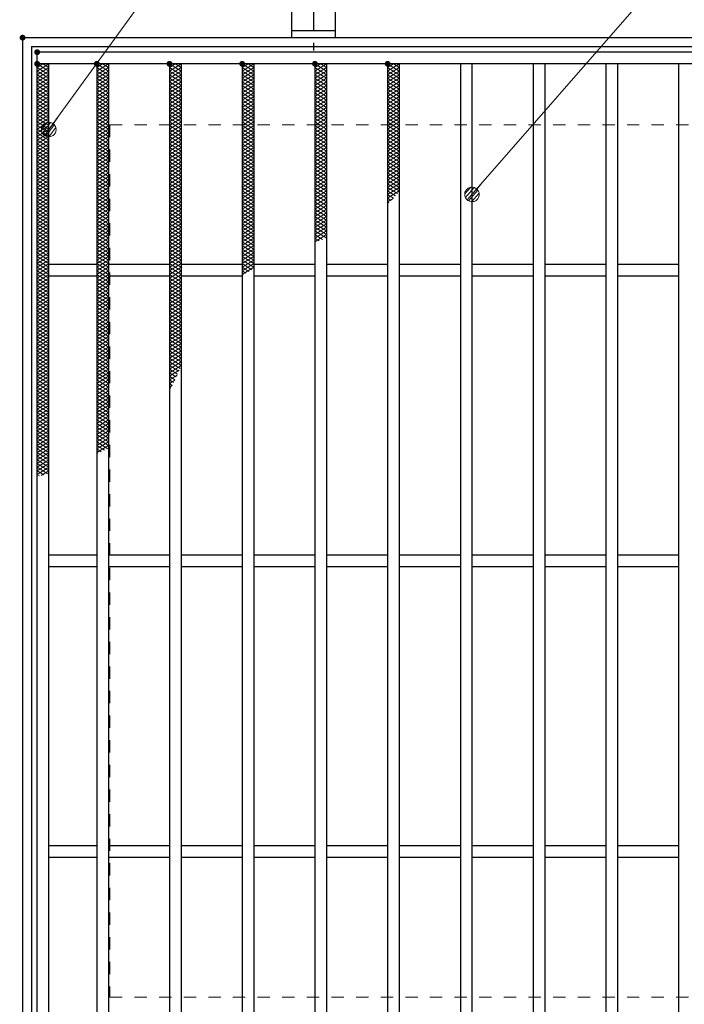
# Model space of a CAD drawing. Units: millimetres. Extents: x -1050 to 1050, y -743 to 742.
# Drawn here: x -796 to -568, y 225 to 564 of the extents above; entities that cross this region are included whole.
import ezdxf

# ---------------------------------------------------------------- set-up
doc = ezdxf.new("R2010")
doc.units = ezdxf.units.MM
doc.header["$LTSCALE"] = 5
doc.linetypes.add('JWW_CENTER1', pattern=[6.773333, 4.233333, -0.846667, 0.846667, -0.846667])
doc.linetypes.add('JWW_DASHED1', pattern=[1.693333, 0.846667, -0.846667])
for name, color, linetype in [('アンカー', 7, 'Continuous'), ('ハッチング', 7, 'Continuous'), ('寸法注釈', 7, 'Continuous'), ('枠', 7, 'Continuous'), ('溝開口', 7, 'Continuous'), ('蓋', 7, 'Continuous')]:
    doc.layers.add(name, color=color, linetype=linetype)

# ---------------------------------------------------------------- blocks, each defined once
blk = doc.blocks.new('A$C5D7C781A_0-4_')
at = {"layer": 'アンカー', "color": 6, "linetype": 'JWW_CENTER1', "lineweight": 25}
blk.add_line((7.5, 28.02), (7.5, 0), dxfattribs=at)
at = {"layer": 'アンカー', "color": 7, "linetype": 'Continuous', "lineweight": 25}
for p, q in [((0, 23.76), (0, 4.45)), ((0, 23.76), (15, 23.76)), ((15, 23.76), (15, 4.45)), ((15, 6.75), (0, 6.75)), ((0, 4.45), (15, 4.45))]:
    blk.add_line(p, q, dxfattribs=at)
blk = doc.blocks.new('_Dot_0-1_')
at = {"layer": '寸法注釈', "color": 2, "linetype": 'Continuous', "lineweight": 5}
for p, q in [((-0.5, 0), (-1, 0)), ((-0.496, 0.063), (-0.5, 0)), ((-0.5, 0), (-0.496, -0.063)), ((0, 0), (-0.5, 0)), ((-0.5, 0), (0, 0)), ((-0.484, 0.124), (-0.496, 0.063)), ((-0.465, 0.184), (-0.484, 0.124)), ((-0.438, 0.241), (-0.465, 0.184)), ((-0.405, 0.294), (-0.438, 0.241)), ((-0.364, 0.342), (-0.405, 0.294)), ((-0.319, 0.385), (-0.364, 0.342)), ((-0.268, 0.422), (-0.319, 0.385)), ((-0.213, 0.452), (-0.268, 0.422)), ((-0.155, 0.476), (-0.213, 0.452)), ((-0.094, 0.491), (-0.155, 0.476)), ((-0.031, 0.499), (-0.094, 0.491)), ((0.031, 0.499), (-0.031, 0.499)), ((0.5, 0), (0, 0)), ((0, 0), (0, 0)), ((0, 0), (0, 0)), ((0, 0), (0, 0)), ((0, 0), (0, 0)), ((0, 0), (0, 0)), ((0, 0), (0, 0)), ((0, 0), (0, 0)), ((0, 0), (0, 0)), ((0, 0), (0, 0)), ((0, 0), (0, 0)), ((0, 0), (0, 0)), ((0, 0), (0, 0)), ((0, 0), (0, 0)), ((0, 0), (0, 0)), ((0, 0), (0, 0)), ((0, 0), (0, 0)), ((0, 0), (0, 0)), ((0, 0), (0, 0)), ((0, 0), (0, 0)), ((0, 0), (0, 0)), ((0, 0), (0, 0)), ((0, 0), (0, 0)), ((0, 0), (0, 0)), ((0, 0), (0, 0)), ((0, 0), (0, 0)), ((0, 0), (0, 0)), ((0, 0), (0, 0)), ((0, 0), (0, 0)), ((0, 0), (0, 0)), ((0, 0), (0, 0)), ((0, 0), (0, 0)), ((0, 0), (0, 0)), ((0, 0), (0, 0)), ((0, 0), (0, 0)), ((0, 0), (0, 0)), ((0, 0), (0, 0)), ((0, 0), (0, 0)), ((0, 0), (0, 0)), ((0, 0), (0, 0)), ((0, 0), (0, 0)), ((0, 0), (0, 0)), ((0, 0), (0, 0)), ((0, 0), (0, 0)), ((0, 0), (0, 0)), ((0, 0), (0, 0)), ((0, 0), (0, 0)), ((0, 0), (0, 0)), ((0, 0), (0, 0)), ((0, 0), (0, 0)), ((0, 0), (0, 0)), ((0, 0), (0.5, 0)), ((0.094, 0.491), (0.031, 0.499)), ((0.155, 0.476), (0.094, 0.491)), ((0.213, 0.452), (0.155, 0.476)), ((0.268, 0.422), (0.213, 0.452)), ((0.319, 0.385), (0.268, 0.422)), ((0.364, 0.342), (0.319, 0.385)), ((0.405, 0.294), (0.364, 0.342)), ((0.438, 0.241), (0.405, 0.294)), ((0.465, 0.184), (0.438, 0.241)), ((0.484, 0.124), (0.465, 0.184)), ((0.496, 0.063), (0.484, 0.124)), ((0.5, 0), (0.496, 0.063)), ((-0.496, -0.063), (-0.484, -0.124)), ((-0.484, -0.124), (-0.465, -0.184)), ((-0.465, -0.184), (-0.438, -0.241)), ((-0.438, -0.241), (-0.405, -0.294)), ((-0.405, -0.294), (-0.364, -0.342)), ((-0.364, -0.342), (-0.319, -0.385)), ((-0.319, -0.385), (-0.268, -0.422)), ((-0.268, -0.422), (-0.213, -0.452)), ((-0.213, -0.452), (-0.155, -0.476)), ((-0.155, -0.476), (-0.094, -0.491)), ((-0.094, -0.491), (-0.031, -0.499)), ((-0.031, -0.499), (0.031, -0.499)), ((0.031, -0.499), (0.094, -0.491)), ((0.094, -0.491), (0.155, -0.476)), ((0.155, -0.476), (0.213, -0.452)), ((0.213, -0.452), (0.268, -0.422)), ((0.268, -0.422), (0.319, -0.385)), ((0.319, -0.385), (0.364, -0.342)), ((0.364, -0.342), (0.405, -0.294)), ((0.405, -0.294), (0.438, -0.241)), ((0.438, -0.241), (0.465, -0.184)), ((0.465, -0.184), (0.484, -0.124)), ((0.484, -0.124), (0.496, -0.063)), ((0.496, -0.063), (0.5, 0))]:
    blk.add_line(p, q, dxfattribs=at)
at = {"layer": '寸法注釈', "color": 2, "linetype": 'Continuous', "lineweight": 20}
for p, q in [((0.489, 0.1), (-0.489, 0.1)), ((0.399, 0.3), (-0.399, 0.3)), ((0.458, -0.199), (-0.458, -0.199)), ((0.3, -0.399), (-0.3, -0.399))]:
    blk.add_line(p, q, dxfattribs=at)

msp = doc.modelspace()

# ---------------------------------------------------------------- linework, layer by layer
at = {"layer": 'DEFPOINTS', "color": 4, "linetype": 'Continuous', "lineweight": 5, "const_width": 1}
msp.add_lwpolyline([(-794.95, 557.47, 0.414214), (-795.45, 557.97, 0.414214), (-795.95, 557.47, 0.414214), (-795.45, 556.97, 0.414214)], format="xyb", close=True, dxfattribs=at)
at = {"layer": 'ハッチング', "color": 4, "linetype": 'Continuous', "lineweight": 15}
for p, q in [((-790.45, 545.98), (-786.45, 548.47)), ((-790.45, 548.47), (-786.45, 545.98)), ((-790.45, 547.23), (-788.45, 548.47)), ((-790.45, 544.73), (-786.45, 547.23)), ((-790.45, 547.23), (-786.45, 544.73)), ((-790.45, 543.48), (-786.45, 545.98)), ((-790.45, 545.98), (-786.45, 543.48)), ((-788.45, 548.47), (-786.45, 547.23)), ((-769.95, 547.23), (-767.95, 548.47)), ((-769.95, 548.47), (-765.95, 545.98)), ((-769.95, 545.98), (-765.95, 548.47)), ((-769.95, 547.23), (-765.95, 544.73)), ((-769.95, 544.73), (-765.95, 547.23)), ((-769.95, 545.98), (-765.95, 543.48)), ((-769.95, 543.48), (-765.95, 545.98)), ((-767.95, 548.47), (-765.95, 547.23)), ((-744.95, 547.23), (-742.95, 548.47)), ((-744.95, 548.47), (-740.95, 545.98)), ((-744.95, 545.98), (-740.95, 548.47)), ((-744.95, 547.23), (-740.95, 544.73)), ((-744.95, 544.73), (-740.95, 547.23)), ((-744.95, 545.98), (-740.95, 543.48)), ((-744.95, 543.48), (-740.95, 545.98)), ((-742.95, 548.47), (-740.95, 547.23)), ((-719.95, 547.23), (-717.95, 548.47)), ((-719.95, 548.47), (-715.95, 545.98)), ((-719.95, 545.98), (-715.95, 548.47)), ((-719.95, 547.23), (-715.95, 544.73)), ((-719.95, 544.73), (-715.95, 547.23)), ((-719.95, 545.98), (-715.95, 543.48)), ((-719.95, 543.48), (-715.95, 545.98)), ((-717.95, 548.47), (-715.95, 547.23)), ((-694.95, 547.23), (-692.95, 548.47)), ((-694.95, 548.47), (-690.95, 545.98)), ((-694.95, 545.98), (-690.95, 548.47)), ((-694.95, 547.23), (-690.95, 544.73)), ((-694.95, 544.73), (-690.95, 547.23)), ((-694.95, 545.98), (-690.95, 543.48)), ((-694.95, 543.48), (-690.95, 545.98)), ((-692.95, 548.47), (-690.95, 547.23)), ((-669.95, 547.23), (-667.95, 548.47)), ((-669.95, 548.47), (-665.95, 545.98)), ((-669.95, 545.98), (-665.95, 548.47)), ((-669.95, 547.23), (-665.95, 544.73)), ((-669.95, 544.73), (-665.95, 547.23)), ((-669.95, 545.98), (-665.95, 543.48)), ((-669.95, 543.48), (-665.95, 545.98)), ((-667.95, 548.47), (-665.95, 547.23)), ((-790.45, 542.23), (-786.45, 544.73)), ((-790.45, 544.73), (-786.45, 542.23)), ((-790.45, 540.98), (-786.45, 543.48)), ((-790.45, 543.48), (-786.45, 540.98)), ((-790.45, 539.73), (-786.45, 542.23)), ((-790.45, 542.23), (-786.45, 539.73)), ((-769.95, 544.73), (-765.95, 542.23)), ((-769.95, 542.23), (-765.95, 544.73)), ((-769.95, 543.48), (-765.95, 540.98)), ((-769.95, 540.98), (-765.95, 543.48)), ((-769.95, 542.23), (-765.95, 539.73)), ((-769.95, 539.73), (-765.95, 542.23)), ((-744.95, 544.73), (-740.95, 542.23)), ((-744.95, 542.23), (-740.95, 544.73)), ((-744.95, 543.48), (-740.95, 540.98)), ((-744.95, 540.98), (-740.95, 543.48)), ((-744.95, 542.23), (-740.95, 539.73)), ((-744.95, 539.73), (-740.95, 542.23)), ((-719.95, 544.73), (-715.95, 542.23)), ((-719.95, 542.23), (-715.95, 544.73)), ((-719.95, 543.48), (-715.95, 540.98)), ((-719.95, 540.98), (-715.95, 543.48)), ((-719.95, 542.23), (-715.95, 539.73)), ((-719.95, 539.73), (-715.95, 542.23)), ((-694.95, 544.73), (-690.95, 542.23)), ((-694.95, 542.23), (-690.95, 544.73)), ((-694.95, 543.48), (-690.95, 540.98)), ((-694.95, 540.98), (-690.95, 543.48)), ((-694.95, 542.23), (-690.95, 539.73)), ((-694.95, 539.73), (-690.95, 542.23)), ((-669.95, 544.73), (-665.95, 542.23)), ((-669.95, 542.23), (-665.95, 544.73)), ((-669.95, 543.48), (-665.95, 540.98)), ((-669.95, 540.98), (-665.95, 543.48)), ((-669.95, 542.23), (-665.95, 539.73)), ((-669.95, 539.73), (-665.95, 542.23)), ((-790.45, 538.48), (-786.45, 540.98)), ((-790.45, 540.98), (-786.45, 538.48)), ((-790.45, 537.23), (-786.45, 539.73)), ((-790.45, 539.73), (-786.45, 537.23)), ((-769.95, 540.98), (-765.95, 538.48)), ((-769.95, 538.48), (-765.95, 540.98)), ((-769.95, 539.73), (-765.95, 537.23)), ((-769.95, 537.23), (-765.95, 539.73)), ((-744.95, 540.98), (-740.95, 538.48)), ((-744.95, 538.48), (-740.95, 540.98)), ((-744.95, 539.73), (-740.95, 537.23)), ((-744.95, 537.23), (-740.95, 539.73)), ((-719.95, 540.98), (-715.95, 538.48)), ((-719.95, 538.48), (-715.95, 540.98)), ((-719.95, 539.73), (-715.95, 537.23)), ((-719.95, 537.23), (-715.95, 539.73)), ((-694.95, 540.98), (-690.95, 538.48)), ((-694.95, 538.48), (-690.95, 540.98)), ((-694.95, 539.73), (-690.95, 537.23)), ((-694.95, 537.23), (-690.95, 539.73)), ((-669.95, 540.98), (-665.95, 538.48)), ((-669.95, 538.48), (-665.95, 540.98)), ((-669.95, 539.73), (-665.95, 537.23)), ((-669.95, 537.23), (-665.95, 539.73)), ((-790.45, 535.98), (-786.45, 538.48)), ((-790.45, 538.48), (-786.45, 535.98)), ((-790.45, 534.73), (-786.45, 537.23)), ((-790.45, 537.23), (-786.45, 534.73)), ((-790.45, 533.48), (-786.45, 535.98)), ((-790.45, 535.98), (-786.45, 533.48)), ((-769.95, 538.48), (-765.95, 535.98)), ((-769.95, 535.98), (-765.95, 538.48)), ((-769.95, 537.23), (-765.95, 534.73)), ((-769.95, 534.73), (-765.95, 537.23)), ((-769.95, 535.98), (-765.95, 533.48)), ((-769.95, 533.48), (-765.95, 535.98)), ((-744.95, 538.48), (-740.95, 535.98)), ((-744.95, 535.98), (-740.95, 538.48)), ((-744.95, 537.23), (-740.95, 534.73)), ((-744.95, 534.73), (-740.95, 537.23)), ((-744.95, 535.98), (-740.95, 533.48)), ((-744.95, 533.48), (-740.95, 535.98)), ((-719.95, 538.48), (-715.95, 535.98)), ((-719.95, 535.98), (-715.95, 538.48)), ((-719.95, 537.23), (-715.95, 534.73)), ((-719.95, 534.73), (-715.95, 537.23)), ((-719.95, 535.98), (-715.95, 533.48)), ((-719.95, 533.48), (-715.95, 535.98)), ((-694.95, 538.48), (-690.95, 535.98)), ((-694.95, 535.98), (-690.95, 538.48)), ((-694.95, 537.23), (-690.95, 534.73)), ((-694.95, 534.73), (-690.95, 537.23)), ((-694.95, 535.98), (-690.95, 533.48)), ((-694.95, 533.48), (-690.95, 535.98)), ((-669.95, 538.48), (-665.95, 535.98)), ((-669.95, 535.98), (-665.95, 538.48)), ((-669.95, 537.23), (-665.95, 534.73)), ((-669.95, 534.73), (-665.95, 537.23)), ((-669.95, 535.98), (-665.95, 533.48)), ((-669.95, 533.48), (-665.95, 535.98)), ((-790.45, 532.23), (-786.45, 534.73)), ((-790.45, 534.73), (-786.45, 532.23)), ((-790.45, 530.98), (-786.45, 533.48)), ((-790.45, 533.48), (-786.45, 530.98)), ((-790.45, 529.73), (-786.45, 532.23)), ((-790.45, 532.23), (-786.45, 529.73)), ((-769.95, 534.73), (-765.95, 532.23)), ((-769.95, 532.23), (-765.95, 534.73)), ((-769.95, 533.48), (-765.95, 530.98)), ((-769.95, 530.98), (-765.95, 533.48)), ((-769.95, 532.23), (-765.95, 529.73)), ((-769.95, 529.73), (-765.95, 532.23)), ((-744.95, 534.73), (-740.95, 532.23)), ((-744.95, 532.23), (-740.95, 534.73)), ((-744.95, 533.48), (-740.95, 530.98)), ((-744.95, 530.98), (-740.95, 533.48)), ((-744.95, 532.23), (-740.95, 529.73)), ((-744.95, 529.73), (-740.95, 532.23)), ((-719.95, 534.73), (-715.95, 532.23)), ((-719.95, 532.23), (-715.95, 534.73)), ((-719.95, 533.48), (-715.95, 530.98)), ((-719.95, 530.98), (-715.95, 533.48)), ((-719.95, 532.23), (-715.95, 529.73)), ((-719.95, 529.73), (-715.95, 532.23)), ((-694.95, 534.73), (-690.95, 532.23)), ((-694.95, 532.23), (-690.95, 534.73)), ((-694.95, 533.48), (-690.95, 530.98)), ((-694.95, 530.98), (-690.95, 533.48)), ((-694.95, 532.23), (-690.95, 529.73)), ((-694.95, 529.73), (-690.95, 532.23)), ((-669.95, 534.73), (-665.95, 532.23)), ((-669.95, 532.23), (-665.95, 534.73)), ((-669.95, 533.48), (-665.95, 530.98)), ((-669.95, 530.98), (-665.95, 533.48)), ((-669.95, 532.23), (-665.95, 529.73)), ((-669.95, 529.73), (-665.95, 532.23)), ((-790.45, 528.48), (-786.45, 530.98)), ((-790.45, 530.98), (-786.45, 528.48)), ((-790.45, 527.23), (-786.45, 529.73)), ((-790.45, 529.73), (-786.45, 527.23)), ((-790.45, 525.98), (-786.45, 528.48)), ((-790.45, 528.48), (-786.45, 525.98)), ((-769.95, 530.98), (-765.95, 528.48)), ((-769.95, 528.48), (-765.95, 530.98)), ((-769.95, 529.73), (-765.95, 527.23)), ((-769.95, 527.23), (-765.95, 529.73)), ((-769.95, 528.48), (-765.95, 525.98)), ((-769.95, 525.98), (-765.95, 528.48)), ((-744.95, 530.98), (-740.95, 528.48)), ((-744.95, 528.48), (-740.95, 530.98)), ((-744.95, 529.73), (-740.95, 527.23)), ((-744.95, 527.23), (-740.95, 529.73)), ((-744.95, 528.48), (-740.95, 525.98)), ((-744.95, 525.98), (-740.95, 528.48)), ((-719.95, 530.98), (-715.95, 528.48)), ((-719.95, 528.48), (-715.95, 530.98)), ((-719.95, 529.73), (-715.95, 527.23)), ((-719.95, 527.23), (-715.95, 529.73)), ((-719.95, 528.48), (-715.95, 525.98)), ((-719.95, 525.98), (-715.95, 528.48)), ((-694.95, 530.98), (-690.95, 528.48)), ((-694.95, 528.48), (-690.95, 530.98)), ((-694.95, 529.73), (-690.95, 527.23)), ((-694.95, 527.23), (-690.95, 529.73)), ((-694.95, 528.48), (-690.95, 525.98)), ((-694.95, 525.98), (-690.95, 528.48)), ((-669.95, 530.98), (-665.95, 528.48)), ((-669.95, 528.48), (-665.95, 530.98)), ((-669.95, 529.73), (-665.95, 527.23)), ((-669.95, 527.23), (-665.95, 529.73)), ((-669.95, 528.48), (-665.95, 525.98)), ((-669.95, 525.98), (-665.95, 528.48)), ((-790.45, 524.73), (-786.45, 527.23)), ((-790.45, 527.23), (-786.45, 524.73)), ((-790.45, 523.48), (-786.45, 525.98)), ((-790.45, 525.98), (-786.45, 523.48)), ((-769.95, 527.23), (-765.95, 524.73)), ((-769.95, 524.73), (-765.95, 527.23)), ((-769.95, 525.98), (-765.95, 523.48)), ((-769.95, 523.48), (-765.95, 525.98)), ((-744.95, 527.23), (-740.95, 524.73)), ((-744.95, 524.73), (-740.95, 527.23)), ((-744.95, 525.98), (-740.95, 523.48)), ((-744.95, 523.48), (-740.95, 525.98)), ((-719.95, 527.23), (-715.95, 524.73)), ((-719.95, 524.73), (-715.95, 527.23)), ((-719.95, 525.98), (-715.95, 523.48)), ((-719.95, 523.48), (-715.95, 525.98)), ((-694.95, 527.23), (-690.95, 524.73)), ((-694.95, 524.73), (-690.95, 527.23)), ((-694.95, 525.98), (-690.95, 523.48)), ((-694.95, 523.48), (-690.95, 525.98)), ((-669.95, 527.23), (-665.95, 524.73)), ((-669.95, 524.73), (-665.95, 527.23)), ((-669.95, 525.98), (-665.95, 523.48)), ((-669.95, 523.48), (-665.95, 525.98)), ((-790.45, 522.23), (-786.45, 524.73)), ((-790.45, 524.73), (-786.45, 522.23)), ((-790.45, 520.98), (-786.45, 523.48)), ((-790.45, 523.48), (-786.45, 520.98)), ((-790.45, 519.73), (-786.45, 522.23)), ((-790.45, 522.23), (-786.45, 519.73)), ((-769.95, 524.73), (-765.95, 522.23)), ((-769.95, 522.23), (-765.95, 524.73)), ((-769.95, 523.48), (-765.95, 520.98)), ((-769.95, 520.98), (-765.95, 523.48)), ((-769.95, 522.23), (-765.95, 519.73)), ((-769.95, 519.73), (-765.95, 522.23)), ((-744.95, 524.73), (-740.95, 522.23)), ((-744.95, 522.23), (-740.95, 524.73)), ((-744.95, 523.48), (-740.95, 520.98)), ((-744.95, 520.98), (-740.95, 523.48)), ((-744.95, 522.23), (-740.95, 519.73)), ((-744.95, 519.73), (-740.95, 522.23)), ((-719.95, 524.73), (-715.95, 522.23)), ((-719.95, 522.23), (-715.95, 524.73)), ((-719.95, 523.48), (-715.95, 520.98)), ((-719.95, 520.98), (-715.95, 523.48)), ((-719.95, 522.23), (-715.95, 519.73)), ((-719.95, 519.73), (-715.95, 522.23)), ((-694.95, 524.73), (-690.95, 522.23)), ((-694.95, 522.23), (-690.95, 524.73)), ((-694.95, 523.48), (-690.95, 520.98)), ((-694.95, 520.98), (-690.95, 523.48)), ((-694.95, 522.23), (-690.95, 519.73)), ((-694.95, 519.73), (-690.95, 522.23)), ((-669.95, 524.73), (-665.95, 522.23)), ((-669.95, 522.23), (-665.95, 524.73)), ((-669.95, 523.48), (-665.95, 520.98)), ((-669.95, 520.98), (-665.95, 523.48)), ((-669.95, 522.23), (-665.95, 519.73)), ((-669.95, 519.73), (-665.95, 522.23)), ((-790.45, 518.48), (-786.45, 520.98)), ((-790.45, 520.98), (-786.45, 518.48)), ((-790.45, 517.23), (-786.45, 519.73)), ((-790.45, 519.73), (-786.45, 517.23)), ((-790.45, 515.98), (-786.45, 518.48)), ((-790.45, 518.48), (-786.45, 515.98)), ((-769.95, 520.98), (-765.95, 518.48)), ((-769.95, 518.48), (-765.95, 520.98)), ((-769.95, 519.73), (-765.95, 517.23)), ((-769.95, 517.23), (-765.95, 519.73)), ((-769.95, 518.48), (-765.95, 515.98)), ((-769.95, 515.98), (-765.95, 518.48)), ((-744.95, 520.98), (-740.95, 518.48)), ((-744.95, 518.48), (-740.95, 520.98)), ((-744.95, 519.73), (-740.95, 517.23)), ((-744.95, 517.23), (-740.95, 519.73)), ((-744.95, 518.48), (-740.95, 515.98)), ((-744.95, 515.98), (-740.95, 518.48)), ((-719.95, 520.98), (-715.95, 518.48)), ((-719.95, 518.48), (-715.95, 520.98)), ((-719.95, 519.73), (-715.95, 517.23)), ((-719.95, 517.23), (-715.95, 519.73)), ((-719.95, 518.48), (-715.95, 515.98)), ((-719.95, 515.98), (-715.95, 518.48)), ((-694.95, 520.98), (-690.95, 518.48)), ((-694.95, 518.48), (-690.95, 520.98)), ((-694.95, 519.73), (-690.95, 517.23)), ((-694.95, 517.23), (-690.95, 519.73)), ((-694.95, 518.48), (-690.95, 515.98)), ((-694.95, 515.98), (-690.95, 518.48)), ((-669.95, 520.98), (-665.95, 518.48)), ((-669.95, 518.48), (-665.95, 520.98)), ((-669.95, 519.73), (-665.95, 517.23)), ((-669.95, 517.23), (-665.95, 519.73)), ((-669.95, 518.48), (-665.95, 515.98)), ((-669.95, 515.98), (-665.95, 518.48)), ((-790.45, 514.73), (-786.45, 517.23)), ((-790.45, 517.23), (-786.45, 514.73)), ((-790.45, 513.48), (-786.45, 515.98)), ((-790.45, 515.98), (-786.45, 513.48)), ((-769.95, 517.23), (-765.95, 514.73)), ((-769.95, 514.73), (-765.95, 517.23)), ((-769.95, 515.98), (-765.95, 513.48)), ((-769.95, 513.48), (-765.95, 515.98)), ((-744.95, 517.23), (-740.95, 514.73)), ((-744.95, 514.73), (-740.95, 517.23)), ((-744.95, 515.98), (-740.95, 513.48)), ((-744.95, 513.48), (-740.95, 515.98)), ((-719.95, 517.23), (-715.95, 514.73)), ((-719.95, 514.73), (-715.95, 517.23)), ((-719.95, 515.98), (-715.95, 513.48)), ((-719.95, 513.48), (-715.95, 515.98)), ((-694.95, 517.23), (-690.95, 514.73)), ((-694.95, 514.73), (-690.95, 517.23)), ((-694.95, 515.98), (-690.95, 513.48)), ((-694.95, 513.48), (-690.95, 515.98)), ((-669.95, 517.23), (-665.95, 514.73)), ((-669.95, 514.73), (-665.95, 517.23)), ((-669.95, 515.98), (-665.95, 513.48)), ((-669.95, 513.48), (-665.95, 515.98)), ((-790.45, 512.23), (-786.45, 514.73)), ((-790.45, 514.73), (-786.45, 512.23)), ((-790.45, 510.98), (-786.45, 513.48)), ((-790.45, 513.48), (-786.45, 510.98)), ((-790.45, 509.73), (-786.45, 512.23)), ((-790.45, 512.23), (-786.45, 509.73)), ((-769.95, 514.73), (-765.95, 512.23)), ((-769.95, 512.23), (-765.95, 514.73)), ((-769.95, 513.48), (-765.95, 510.98)), ((-769.95, 510.98), (-765.95, 513.48)), ((-769.95, 512.23), (-765.95, 509.73)), ((-769.95, 509.73), (-765.95, 512.23)), ((-744.95, 514.73), (-740.95, 512.23)), ((-744.95, 512.23), (-740.95, 514.73)), ((-744.95, 513.48), (-740.95, 510.98)), ((-744.95, 510.98), (-740.95, 513.48)), ((-744.95, 512.23), (-740.95, 509.73)), ((-744.95, 509.73), (-740.95, 512.23)), ((-719.95, 514.73), (-715.95, 512.23)), ((-719.95, 512.23), (-715.95, 514.73)), ((-719.95, 513.48), (-715.95, 510.98)), ((-719.95, 510.98), (-715.95, 513.48)), ((-719.95, 512.23), (-715.95, 509.73)), ((-719.95, 509.73), (-715.95, 512.23)), ((-694.95, 514.73), (-690.95, 512.23)), ((-694.95, 512.23), (-690.95, 514.73)), ((-694.95, 513.48), (-690.95, 510.98)), ((-694.95, 510.98), (-690.95, 513.48)), ((-694.95, 512.23), (-690.95, 509.73)), ((-694.95, 509.73), (-690.95, 512.23)), ((-669.95, 514.73), (-665.95, 512.23)), ((-669.95, 512.23), (-665.95, 514.73)), ((-669.95, 513.48), (-665.95, 510.98)), ((-669.95, 510.98), (-665.95, 513.48)), ((-669.95, 512.23), (-665.95, 509.73)), ((-669.95, 509.73), (-665.95, 512.23)), ((-790.45, 508.48), (-786.45, 510.98)), ((-790.45, 510.98), (-786.45, 508.48)), ((-790.45, 507.23), (-786.45, 509.73)), ((-790.45, 509.73), (-786.45, 507.23)), ((-790.45, 505.98), (-786.45, 508.48)), ((-790.45, 508.48), (-786.45, 505.98)), ((-769.95, 510.98), (-765.95, 508.48)), ((-769.95, 508.48), (-765.95, 510.98)), ((-769.95, 509.73), (-765.95, 507.23)), ((-769.95, 507.23), (-765.95, 509.73)), ((-769.95, 508.48), (-765.95, 505.98)), ((-769.95, 505.98), (-765.95, 508.48)), ((-744.95, 510.98), (-740.95, 508.48)), ((-744.95, 508.48), (-740.95, 510.98)), ((-744.95, 509.73), (-740.95, 507.23)), ((-744.95, 507.23), (-740.95, 509.73)), ((-744.95, 508.48), (-740.95, 505.98)), ((-744.95, 505.98), (-740.95, 508.48)), ((-719.95, 510.98), (-715.95, 508.48)), ((-719.95, 508.48), (-715.95, 510.98)), ((-719.95, 509.73), (-715.95, 507.23)), ((-719.95, 507.23), (-715.95, 509.73)), ((-719.95, 508.48), (-715.95, 505.98)), ((-719.95, 505.98), (-715.95, 508.48)), ((-694.95, 510.98), (-690.95, 508.48)), ((-694.95, 508.48), (-690.95, 510.98)), ((-694.95, 509.73), (-690.95, 507.23)), ((-694.95, 507.23), (-690.95, 509.73)), ((-694.95, 508.48), (-690.95, 505.98)), ((-694.95, 505.98), (-690.95, 508.48)), ((-669.95, 510.98), (-665.95, 508.48)), ((-669.95, 508.48), (-665.95, 510.98)), ((-669.95, 509.73), (-665.95, 507.23)), ((-669.95, 507.23), (-665.95, 509.73)), ((-669.95, 508.48), (-665.95, 505.98)), ((-669.95, 505.98), (-665.95, 508.48)), ((-790.45, 504.73), (-786.45, 507.23)), ((-790.45, 507.23), (-786.45, 504.73)), ((-790.45, 503.48), (-786.45, 505.98)), ((-790.45, 505.98), (-786.45, 503.48)), ((-790.45, 502.23), (-786.45, 504.73)), ((-790.45, 504.73), (-786.45, 502.23)), ((-769.95, 507.23), (-765.95, 504.73)), ((-769.95, 504.73), (-765.95, 507.23)), ((-769.95, 505.98), (-765.95, 503.48)), ((-769.95, 503.48), (-765.95, 505.98)), ((-769.95, 504.73), (-765.95, 502.23)), ((-769.95, 502.23), (-765.95, 504.73)), ((-744.95, 507.23), (-740.95, 504.73)), ((-744.95, 504.73), (-740.95, 507.23)), ((-744.95, 505.98), (-740.95, 503.48)), ((-744.95, 503.48), (-740.95, 505.98)), ((-744.95, 504.73), (-740.95, 502.23)), ((-744.95, 502.23), (-740.95, 504.73)), ((-719.95, 507.23), (-715.95, 504.73)), ((-719.95, 504.73), (-715.95, 507.23)), ((-719.95, 505.98), (-715.95, 503.48)), ((-719.95, 503.48), (-715.95, 505.98)), ((-719.95, 504.73), (-715.95, 502.23)), ((-719.95, 502.23), (-715.95, 504.73)), ((-694.95, 507.23), (-690.95, 504.73)), ((-694.95, 504.73), (-690.95, 507.23)), ((-694.95, 505.98), (-690.95, 503.48)), ((-694.95, 503.48), (-690.95, 505.98)), ((-694.95, 504.73), (-690.95, 502.23)), ((-694.95, 502.23), (-690.95, 504.73)), ((-669.95, 507.23), (-665.95, 504.73)), ((-669.95, 504.73), (-665.95, 507.23)), ((-669.95, 505.98), (-666.51, 503.82)), ((-669.95, 503.48), (-665.95, 505.98)), ((-669.95, 504.73), (-667.22, 503.02)), ((-669.95, 502.23), (-665.95, 504.73)), ((-790.45, 500.98), (-786.45, 503.48)), ((-790.45, 503.48), (-786.45, 500.98)), ((-790.45, 499.73), (-786.45, 502.23)), ((-790.45, 502.23), (-786.45, 499.73)), ((-769.95, 503.48), (-765.95, 500.98)), ((-769.95, 500.98), (-765.95, 503.48)), ((-769.95, 502.23), (-765.95, 499.73)), ((-769.95, 499.73), (-765.95, 502.23)), ((-744.95, 503.48), (-740.95, 500.98)), ((-744.95, 500.98), (-740.95, 503.48)), ((-744.95, 502.23), (-740.95, 499.73)), ((-744.95, 499.73), (-740.95, 502.23)), ((-719.95, 503.48), (-715.95, 500.98)), ((-719.95, 500.98), (-715.95, 503.48)), ((-719.95, 502.23), (-715.95, 499.73)), ((-719.95, 499.73), (-715.95, 502.23)), ((-694.95, 503.48), (-690.95, 500.98)), ((-694.95, 500.98), (-690.95, 503.48)), ((-694.95, 502.23), (-690.95, 499.73)), ((-694.95, 499.73), (-690.95, 502.23)), ((-669.95, 503.48), (-667.96, 502.23)), ((-669.95, 502.23), (-668.73, 501.46)), ((-669.95, 500.98), (-668.01, 502.19)), ((-790.45, 498.48), (-786.45, 500.98)), ((-790.45, 500.98), (-786.45, 498.48)), ((-790.45, 497.23), (-786.45, 499.73)), ((-790.45, 499.73), (-786.45, 497.23)), ((-790.45, 495.98), (-786.45, 498.48)), ((-790.45, 498.48), (-786.45, 495.98)), ((-769.95, 500.98), (-765.95, 498.48)), ((-769.95, 498.48), (-765.95, 500.98)), ((-769.95, 499.73), (-765.95, 497.23)), ((-769.95, 497.23), (-765.95, 499.73)), ((-769.95, 498.48), (-765.95, 495.98)), ((-769.95, 495.98), (-765.95, 498.48)), ((-744.95, 500.98), (-740.95, 498.48)), ((-744.95, 498.48), (-740.95, 500.98)), ((-744.95, 499.73), (-740.95, 497.23)), ((-744.95, 497.23), (-740.95, 499.73)), ((-744.95, 498.48), (-740.95, 495.98)), ((-744.95, 495.98), (-740.95, 498.48)), ((-719.95, 500.98), (-715.95, 498.48)), ((-719.95, 498.48), (-715.95, 500.98)), ((-719.95, 499.73), (-715.95, 497.23)), ((-719.95, 497.23), (-715.95, 499.73)), ((-719.95, 498.48), (-715.95, 495.98)), ((-719.95, 495.98), (-715.95, 498.48)), ((-694.95, 500.98), (-690.95, 498.48)), ((-694.95, 498.48), (-690.95, 500.98)), ((-694.95, 499.73), (-690.95, 497.23)), ((-694.95, 497.23), (-690.95, 499.73)), ((-694.95, 498.48), (-690.95, 495.98)), ((-694.95, 495.98), (-690.95, 498.48)), ((-669.95, 500.98), (-669.53, 500.71)), ((-790.45, 494.73), (-786.45, 497.23)), ((-790.45, 497.23), (-786.45, 494.73)), ((-790.45, 493.48), (-786.45, 495.98)), ((-790.45, 495.98), (-786.45, 493.48)), ((-790.45, 492.23), (-786.45, 494.73)), ((-790.45, 494.73), (-786.45, 492.23)), ((-769.95, 497.23), (-765.95, 494.73)), ((-769.95, 494.73), (-765.95, 497.23)), ((-769.95, 495.98), (-765.95, 493.48)), ((-769.95, 493.48), (-765.95, 495.98)), ((-769.95, 494.73), (-765.95, 492.23)), ((-769.95, 492.23), (-765.95, 494.73)), ((-744.95, 497.23), (-740.95, 494.73)), ((-744.95, 494.73), (-740.95, 497.23)), ((-744.95, 495.98), (-740.95, 493.48)), ((-744.95, 493.48), (-740.95, 495.98)), ((-744.95, 494.73), (-740.95, 492.23)), ((-744.95, 492.23), (-740.95, 494.73)), ((-719.95, 497.23), (-715.95, 494.73)), ((-719.95, 494.73), (-715.95, 497.23)), ((-719.95, 495.98), (-715.95, 493.48)), ((-719.95, 493.48), (-715.95, 495.98)), ((-719.95, 494.73), (-715.95, 492.23)), ((-719.95, 492.23), (-715.95, 494.73)), ((-694.95, 497.23), (-690.95, 494.73)), ((-694.95, 494.73), (-690.95, 497.23)), ((-694.95, 495.98), (-690.95, 493.48)), ((-694.95, 493.48), (-690.95, 495.98)), ((-694.95, 494.73), (-690.95, 492.23)), ((-694.95, 492.23), (-690.95, 494.73)), ((-790.45, 490.98), (-786.45, 493.48)), ((-790.45, 493.48), (-786.45, 490.98)), ((-790.45, 489.73), (-786.45, 492.23)), ((-790.45, 492.23), (-786.45, 489.73)), ((-769.95, 493.48), (-765.95, 490.98)), ((-769.95, 490.98), (-765.95, 493.48)), ((-769.95, 492.23), (-765.95, 489.73)), ((-769.95, 489.73), (-765.95, 492.23)), ((-744.95, 493.48), (-740.95, 490.98)), ((-744.95, 490.98), (-740.95, 493.48)), ((-744.95, 492.23), (-740.95, 489.73)), ((-744.95, 489.73), (-740.95, 492.23)), ((-719.95, 493.48), (-715.95, 490.98)), ((-719.95, 490.98), (-715.95, 493.48)), ((-719.95, 492.23), (-715.95, 489.73)), ((-719.95, 489.73), (-715.95, 492.23)), ((-694.95, 493.48), (-690.95, 490.98)), ((-694.95, 490.98), (-690.95, 493.48)), ((-694.95, 492.23), (-690.95, 489.73)), ((-694.95, 489.73), (-690.95, 492.23)), ((-790.45, 488.48), (-786.45, 490.98)), ((-790.45, 490.98), (-786.45, 488.48)), ((-790.45, 487.23), (-786.45, 489.73)), ((-790.45, 489.73), (-786.45, 487.23)), ((-790.45, 485.98), (-786.45, 488.48)), ((-790.45, 488.48), (-786.45, 485.98)), ((-769.95, 490.98), (-765.95, 488.48)), ((-769.95, 488.48), (-765.95, 490.98)), ((-769.95, 489.73), (-765.95, 487.23)), ((-769.95, 487.23), (-765.95, 489.73)), ((-769.95, 488.48), (-765.95, 485.98)), ((-769.95, 485.98), (-765.95, 488.48)), ((-744.95, 490.98), (-740.95, 488.48)), ((-744.95, 488.48), (-740.95, 490.98)), ((-744.95, 489.73), (-740.95, 487.23)), ((-744.95, 487.23), (-740.95, 489.73)), ((-744.95, 488.48), (-740.95, 485.98)), ((-744.95, 485.98), (-740.95, 488.48)), ((-719.95, 490.98), (-715.95, 488.48)), ((-719.95, 488.48), (-715.95, 490.98)), ((-719.95, 489.73), (-715.95, 487.23)), ((-719.95, 487.23), (-715.95, 489.73)), ((-719.95, 488.48), (-715.95, 485.98)), ((-719.95, 485.98), (-715.95, 488.48)), ((-694.95, 490.98), (-691.09, 488.56)), ((-694.95, 488.48), (-690.95, 490.98)), ((-694.95, 489.73), (-692.31, 488.08)), ((-694.95, 487.23), (-690.95, 489.73)), ((-694.95, 488.48), (-693.54, 487.6)), ((-790.45, 484.73), (-786.45, 487.23)), ((-790.45, 487.23), (-786.45, 484.73)), ((-790.45, 483.48), (-786.45, 485.98)), ((-790.45, 485.98), (-786.45, 483.48)), ((-790.45, 482.23), (-786.45, 484.73)), ((-790.45, 484.73), (-786.45, 482.23)), ((-769.95, 487.23), (-765.95, 484.73)), ((-769.95, 484.73), (-765.95, 487.23)), ((-769.95, 485.98), (-765.95, 483.48)), ((-769.95, 483.48), (-765.95, 485.98)), ((-769.95, 484.73), (-765.95, 482.23)), ((-769.95, 482.23), (-765.95, 484.73)), ((-744.95, 487.23), (-740.95, 484.73)), ((-744.95, 484.73), (-740.95, 487.23)), ((-744.95, 485.98), (-740.95, 483.48)), ((-744.95, 483.48), (-740.95, 485.98)), ((-744.95, 484.73), (-740.95, 482.23)), ((-744.95, 482.23), (-740.95, 484.73)), ((-719.95, 487.23), (-715.95, 484.73)), ((-719.95, 484.73), (-715.95, 487.23)), ((-719.95, 485.98), (-715.95, 483.48)), ((-719.95, 483.48), (-715.95, 485.98)), ((-719.95, 484.73), (-715.95, 482.23)), ((-719.95, 482.23), (-715.95, 484.73)), ((-694.95, 487.23), (-694.78, 487.12)), ((-790.45, 480.98), (-786.45, 483.48)), ((-790.45, 483.48), (-786.45, 480.98)), ((-790.45, 479.73), (-786.45, 482.23)), ((-790.45, 482.23), (-786.45, 479.73)), ((-790.45, 478.48), (-786.45, 480.98)), ((-790.45, 480.98), (-786.45, 478.48)), ((-769.95, 483.48), (-765.95, 480.98)), ((-769.95, 480.98), (-765.95, 483.48)), ((-769.95, 482.23), (-765.95, 479.73)), ((-769.95, 479.73), (-765.95, 482.23)), ((-769.95, 480.98), (-765.95, 478.48)), ((-769.95, 478.48), (-765.95, 480.98)), ((-744.95, 483.48), (-740.95, 480.98)), ((-744.95, 480.98), (-740.95, 483.48)), ((-744.95, 482.23), (-740.95, 479.73)), ((-744.95, 479.73), (-740.95, 482.23)), ((-744.95, 480.98), (-740.95, 478.48)), ((-744.95, 478.48), (-740.95, 480.98)), ((-719.95, 483.48), (-715.95, 480.98)), ((-719.95, 480.98), (-715.95, 483.48)), ((-719.95, 482.23), (-715.95, 479.73)), ((-719.95, 479.73), (-715.95, 482.23)), ((-719.95, 480.98), (-715.95, 478.48)), ((-719.95, 478.48), (-715.95, 480.98)), ((-790.45, 477.23), (-786.45, 479.73)), ((-790.45, 479.73), (-786.45, 477.23)), ((-790.45, 475.98), (-786.45, 478.48)), ((-790.45, 478.48), (-786.45, 475.98)), ((-769.95, 479.73), (-765.95, 477.23)), ((-769.95, 477.23), (-765.95, 479.73)), ((-769.95, 478.48), (-765.95, 475.98)), ((-769.95, 475.98), (-765.95, 478.48)), ((-744.95, 479.73), (-740.95, 477.23)), ((-744.95, 477.23), (-740.95, 479.73)), ((-744.95, 478.48), (-740.95, 475.98)), ((-744.95, 475.98), (-740.95, 478.48)), ((-719.95, 479.73), (-716.61, 477.64)), ((-719.95, 477.23), (-715.95, 479.73)), ((-719.95, 478.48), (-717.65, 477.04)), ((-719.95, 475.98), (-715.95, 478.48)), ((-790.45, 474.73), (-786.45, 477.23)), ((-790.45, 477.23), (-786.45, 474.73)), ((-790.45, 473.48), (-786.45, 475.98)), ((-790.45, 475.98), (-786.45, 473.48)), ((-790.45, 472.23), (-786.45, 474.73)), ((-790.45, 474.73), (-786.45, 472.23)), ((-769.95, 477.23), (-765.95, 474.73)), ((-769.95, 474.73), (-765.95, 477.23)), ((-769.95, 475.98), (-765.95, 473.48)), ((-769.95, 473.48), (-765.95, 475.98)), ((-769.95, 474.73), (-765.95, 472.23)), ((-769.95, 472.23), (-765.95, 474.73)), ((-744.95, 477.23), (-740.95, 474.73)), ((-744.95, 474.73), (-740.95, 477.23)), ((-744.95, 475.98), (-740.95, 473.48)), ((-744.95, 473.48), (-740.95, 475.98)), ((-744.95, 474.73), (-740.95, 472.23)), ((-744.95, 472.23), (-740.95, 474.73)), ((-719.95, 477.23), (-718.66, 476.42)), ((-719.95, 475.98), (-719.65, 475.79)), ((-790.45, 470.98), (-786.45, 473.48)), ((-790.45, 473.48), (-786.45, 470.98)), ((-790.45, 469.73), (-786.45, 472.23)), ((-790.45, 472.23), (-786.45, 469.73)), ((-790.45, 468.48), (-786.45, 470.98)), ((-790.45, 470.98), (-786.45, 468.48)), ((-769.95, 473.48), (-765.95, 470.98)), ((-769.95, 470.98), (-765.95, 473.48)), ((-769.95, 472.23), (-765.95, 469.73)), ((-769.95, 469.73), (-765.95, 472.23)), ((-769.95, 470.98), (-765.95, 468.48)), ((-769.95, 468.48), (-765.95, 470.98)), ((-744.95, 473.48), (-740.95, 470.98)), ((-744.95, 470.98), (-740.95, 473.48)), ((-744.95, 472.23), (-740.95, 469.73)), ((-744.95, 469.73), (-740.95, 472.23)), ((-744.95, 470.98), (-740.95, 468.48)), ((-744.95, 468.48), (-740.95, 470.98)), ((-790.45, 467.23), (-786.45, 469.73)), ((-790.45, 469.73), (-786.45, 467.23)), ((-790.45, 465.98), (-786.45, 468.48)), ((-790.45, 468.48), (-786.45, 465.98)), ((-769.95, 469.73), (-765.95, 467.23)), ((-769.95, 467.23), (-765.95, 469.73)), ((-769.95, 468.48), (-765.95, 465.98)), ((-769.95, 465.98), (-765.95, 468.48)), ((-744.95, 469.73), (-740.95, 467.23)), ((-744.95, 467.23), (-740.95, 469.73)), ((-744.95, 468.48), (-740.95, 465.98)), ((-744.95, 465.98), (-740.95, 468.48)), ((-790.45, 464.73), (-786.45, 467.23)), ((-790.45, 467.23), (-786.45, 464.73)), ((-790.45, 463.48), (-786.45, 465.98)), ((-790.45, 465.98), (-786.45, 463.48)), ((-790.45, 462.23), (-786.45, 464.73)), ((-790.45, 464.73), (-786.45, 462.23)), ((-769.95, 467.23), (-765.95, 464.73)), ((-769.95, 464.73), (-765.95, 467.23)), ((-769.95, 465.98), (-765.95, 463.48)), ((-769.95, 463.48), (-765.95, 465.98)), ((-769.95, 464.73), (-765.95, 462.23)), ((-769.95, 462.23), (-765.95, 464.73)), ((-744.95, 467.23), (-740.95, 464.73)), ((-744.95, 464.73), (-740.95, 467.23)), ((-744.95, 465.98), (-740.95, 463.48)), ((-744.95, 463.48), (-740.95, 465.98)), ((-744.95, 464.73), (-740.95, 462.23)), ((-744.95, 462.23), (-740.95, 464.73)), ((-790.45, 460.98), (-786.45, 463.48)), ((-790.45, 463.48), (-786.45, 460.98)), ((-790.45, 459.73), (-786.45, 462.23)), ((-790.45, 462.23), (-786.45, 459.73)), ((-790.45, 458.48), (-786.45, 460.98)), ((-790.45, 460.98), (-786.45, 458.48)), ((-769.95, 463.48), (-765.95, 460.98)), ((-769.95, 460.98), (-765.95, 463.48)), ((-769.95, 462.23), (-765.95, 459.73)), ((-769.95, 459.73), (-765.95, 462.23)), ((-769.95, 460.98), (-765.95, 458.48)), ((-769.95, 458.48), (-765.95, 460.98)), ((-744.95, 463.48), (-740.95, 460.98)), ((-744.95, 460.98), (-740.95, 463.48)), ((-744.95, 462.23), (-740.95, 459.73)), ((-744.95, 459.73), (-740.95, 462.23)), ((-744.95, 460.98), (-740.95, 458.48)), ((-744.95, 458.48), (-740.95, 460.98)), ((-790.45, 457.23), (-786.45, 459.73)), ((-790.45, 459.73), (-786.45, 457.23)), ((-790.45, 455.98), (-786.45, 458.48)), ((-790.45, 458.48), (-786.45, 455.98)), ((-769.95, 459.73), (-765.95, 457.23)), ((-769.95, 457.23), (-765.95, 459.73)), ((-769.95, 458.48), (-765.95, 455.98)), ((-769.95, 455.98), (-765.95, 458.48)), ((-744.95, 459.73), (-740.95, 457.23)), ((-744.95, 457.23), (-740.95, 459.73)), ((-744.95, 458.48), (-740.95, 455.98)), ((-744.95, 455.98), (-740.95, 458.48)), ((-790.45, 454.73), (-786.45, 457.23)), ((-790.45, 457.23), (-786.45, 454.73)), ((-790.45, 453.48), (-786.45, 455.98)), ((-790.45, 455.98), (-786.45, 453.48)), ((-790.45, 452.23), (-786.45, 454.73)), ((-790.45, 454.73), (-786.45, 452.23)), ((-769.95, 457.23), (-765.95, 454.73)), ((-769.95, 454.73), (-765.95, 457.23)), ((-769.95, 455.98), (-765.95, 453.48)), ((-769.95, 453.48), (-765.95, 455.98)), ((-769.95, 454.73), (-765.95, 452.23)), ((-769.95, 452.23), (-765.95, 454.73)), ((-744.95, 457.23), (-740.95, 454.73)), ((-744.95, 454.73), (-740.95, 457.23)), ((-744.95, 455.98), (-740.95, 453.48)), ((-744.95, 453.48), (-740.95, 455.98)), ((-744.95, 454.73), (-740.95, 452.23)), ((-744.95, 452.23), (-740.95, 454.73)), ((-790.45, 450.98), (-786.45, 453.48)), ((-790.45, 453.48), (-786.45, 450.98)), ((-790.45, 449.73), (-786.45, 452.23)), ((-790.45, 452.23), (-786.45, 449.73)), ((-790.45, 448.48), (-786.45, 450.98)), ((-790.45, 450.98), (-786.45, 448.48)), ((-769.95, 453.48), (-765.95, 450.98)), ((-769.95, 450.98), (-765.95, 453.48)), ((-769.95, 452.23), (-765.95, 449.73)), ((-769.95, 449.73), (-765.95, 452.23)), ((-769.95, 450.98), (-765.95, 448.48)), ((-769.95, 448.48), (-765.95, 450.98)), ((-744.95, 453.48), (-740.95, 450.98)), ((-744.95, 450.98), (-740.95, 453.48)), ((-744.95, 452.23), (-740.95, 449.73)), ((-744.95, 449.73), (-740.95, 452.23)), ((-744.95, 450.98), (-740.95, 448.48)), ((-744.95, 448.48), (-740.95, 450.98)), ((-790.45, 447.23), (-786.45, 449.73)), ((-790.45, 449.73), (-786.45, 447.23)), ((-790.45, 445.98), (-786.45, 448.48)), ((-790.45, 448.48), (-786.45, 445.98)), ((-790.45, 444.73), (-786.45, 447.23)), ((-790.45, 447.23), (-786.45, 444.73)), ((-769.95, 449.73), (-765.95, 447.23)), ((-769.95, 447.23), (-765.95, 449.73)), ((-769.95, 448.48), (-765.95, 445.98)), ((-769.95, 445.98), (-765.95, 448.48)), ((-769.95, 447.23), (-765.95, 444.73)), ((-769.95, 444.73), (-765.95, 447.23)), ((-744.95, 449.73), (-740.95, 447.23)), ((-744.95, 447.23), (-740.95, 449.73)), ((-744.95, 448.48), (-740.95, 445.98)), ((-744.95, 445.98), (-740.95, 448.48)), ((-744.95, 447.23), (-740.95, 444.73)), ((-744.95, 444.73), (-740.95, 447.23)), ((-790.45, 443.48), (-786.45, 445.98)), ((-790.45, 445.98), (-786.45, 443.48)), ((-790.45, 442.23), (-786.45, 444.73)), ((-790.45, 444.73), (-786.45, 442.23)), ((-769.95, 445.98), (-765.95, 443.48)), ((-769.95, 443.48), (-765.95, 445.98)), ((-769.95, 444.73), (-765.95, 442.23)), ((-769.95, 442.23), (-765.95, 444.73)), ((-744.95, 445.98), (-741.3, 443.69)), ((-744.95, 443.48), (-740.95, 445.98)), ((-744.95, 444.73), (-741.73, 442.71)), ((-744.95, 442.23), (-740.95, 444.73)), ((-790.45, 440.98), (-786.45, 443.48)), ((-790.45, 443.48), (-786.45, 440.98)), ((-790.45, 439.73), (-786.45, 442.23)), ((-790.45, 442.23), (-786.45, 439.73)), ((-790.45, 438.48), (-786.45, 440.98)), ((-790.45, 440.98), (-786.45, 438.48)), ((-769.95, 443.48), (-765.95, 440.98)), ((-769.95, 440.98), (-765.95, 443.48)), ((-769.95, 442.23), (-765.95, 439.73)), ((-769.95, 439.73), (-765.95, 442.23)), ((-769.95, 440.98), (-765.95, 438.48)), ((-769.95, 438.48), (-765.95, 440.98)), ((-744.95, 443.48), (-742.17, 441.74)), ((-744.95, 440.98), (-741.57, 443.09)), ((-744.95, 442.23), (-742.61, 440.76)), ((-744.95, 439.73), (-742.34, 441.36)), ((-744.95, 440.98), (-743.06, 439.79)), ((-790.45, 437.23), (-786.45, 439.73)), ((-790.45, 439.73), (-786.45, 437.23)), ((-790.45, 435.98), (-786.45, 438.48)), ((-790.45, 438.48), (-786.45, 435.98)), ((-790.45, 434.73), (-786.45, 437.23)), ((-790.45, 437.23), (-786.45, 434.73)), ((-769.95, 439.73), (-765.95, 437.23)), ((-769.95, 437.23), (-765.95, 439.73)), ((-769.95, 438.48), (-765.95, 435.98)), ((-769.95, 435.98), (-765.95, 438.48)), ((-769.95, 437.23), (-765.95, 434.73)), ((-769.95, 434.73), (-765.95, 437.23)), ((-744.95, 439.73), (-743.52, 438.83)), ((-744.95, 438.48), (-743.15, 439.6)), ((-744.95, 438.48), (-743.99, 437.87)), ((-744.95, 437.23), (-744.02, 437.81)), ((-744.95, 437.23), (-744.47, 436.92)), ((-790.45, 433.48), (-786.45, 435.98)), ((-790.45, 435.98), (-786.45, 433.48)), ((-790.45, 432.23), (-786.45, 434.73)), ((-790.45, 434.73), (-786.45, 432.23)), ((-769.95, 435.98), (-765.95, 433.48)), ((-769.95, 433.48), (-765.95, 435.98)), ((-769.95, 434.73), (-765.95, 432.23)), ((-769.95, 432.23), (-765.95, 434.73)), ((-790.45, 430.98), (-786.45, 433.48)), ((-790.45, 433.48), (-786.45, 430.98)), ((-790.45, 429.73), (-786.45, 432.23)), ((-790.45, 432.23), (-786.45, 429.73)), ((-790.45, 428.48), (-786.45, 430.98)), ((-790.45, 430.98), (-786.45, 428.48)), ((-769.95, 433.48), (-765.95, 430.98)), ((-769.95, 430.98), (-765.95, 433.48)), ((-769.95, 432.23), (-765.95, 429.73)), ((-769.95, 429.73), (-765.95, 432.23)), ((-769.95, 430.98), (-765.95, 428.48)), ((-769.95, 428.48), (-765.95, 430.98)), ((-790.45, 427.23), (-786.45, 429.73)), ((-790.45, 429.73), (-786.45, 427.23)), ((-790.45, 425.98), (-786.45, 428.48)), ((-790.45, 428.48), (-786.45, 425.98)), ((-790.45, 424.73), (-786.45, 427.23)), ((-790.45, 427.23), (-786.45, 424.73)), ((-769.95, 429.73), (-765.95, 427.23)), ((-769.95, 427.23), (-765.95, 429.73)), ((-769.95, 428.48), (-765.95, 425.98)), ((-769.95, 425.98), (-765.95, 428.48)), ((-769.95, 427.23), (-765.95, 424.73)), ((-769.95, 424.73), (-765.95, 427.23)), ((-790.45, 423.48), (-786.45, 425.98)), ((-790.45, 425.98), (-786.45, 423.48)), ((-790.45, 422.23), (-786.45, 424.73)), ((-790.45, 424.73), (-786.45, 422.23)), ((-790.45, 420.98), (-786.45, 423.48)), ((-790.45, 423.48), (-786.45, 420.98)), ((-769.95, 425.98), (-765.95, 423.48)), ((-769.95, 423.48), (-765.95, 425.98)), ((-769.95, 424.73), (-765.95, 422.23)), ((-769.95, 422.23), (-765.95, 424.73)), ((-769.95, 423.48), (-765.95, 420.98)), ((-769.95, 420.98), (-765.95, 423.48)), ((-790.45, 419.73), (-786.45, 422.23)), ((-790.45, 422.23), (-786.45, 419.73)), ((-790.45, 418.48), (-786.45, 420.98)), ((-790.45, 420.98), (-786.45, 418.48)), ((-769.95, 422.23), (-765.95, 419.73)), ((-769.95, 419.73), (-765.95, 422.23)), ((-769.95, 420.98), (-765.95, 418.48)), ((-769.95, 418.48), (-765.95, 420.98)), ((-790.45, 417.23), (-786.45, 419.73)), ((-790.45, 419.73), (-786.45, 417.23)), ((-790.45, 415.98), (-786.45, 418.48)), ((-790.45, 418.48), (-786.45, 415.98)), ((-790.45, 414.73), (-786.45, 417.23)), ((-790.45, 417.23), (-786.45, 414.73)), ((-769.95, 419.73), (-765.95, 417.23)), ((-769.95, 417.23), (-765.95, 419.73)), ((-769.95, 418.48), (-766.11, 416.07)), ((-769.95, 415.98), (-765.95, 418.48)), ((-769.95, 417.23), (-767.24, 415.53)), ((-769.95, 414.73), (-765.95, 417.23)), ((-790.45, 413.48), (-786.45, 415.98)), ((-790.45, 415.98), (-786.45, 413.48)), ((-790.45, 412.23), (-786.45, 414.73)), ((-790.45, 414.73), (-786.45, 412.23)), ((-790.45, 410.98), (-786.45, 413.48)), ((-790.45, 413.48), (-786.45, 410.98)), ((-769.95, 415.98), (-768.4, 415.01)), ((-769.95, 414.73), (-769.59, 414.5)), ((-790.45, 409.73), (-786.45, 412.23)), ((-790.45, 412.23), (-786.45, 409.73)), ((-790.45, 408.48), (-786.45, 410.98)), ((-790.45, 410.98), (-786.45, 408.48)), ((-790.45, 407.23), (-786.45, 409.73)), ((-790.45, 409.73), (-786.81, 407.45)), ((-790.45, 408.48), (-788.21, 407.08)), ((-790.45, 407.23), (-789.61, 406.7)), ((-789.05, 406.85), (-786.45, 408.48))]:
    msp.add_line(p, q, dxfattribs=at)
at = {"layer": 'ハッチング', "color": 4, "linetype": 'Continuous', "lineweight": 15, "const_width": 1}
for points in [[(-789.95, 548.47, 0.414214), (-790.45, 548.98, 0.414214), (-790.95, 548.47, 0.414214), (-790.45, 547.98, 0.414214)], [(-769.45, 548.47, 0.414214), (-769.95, 548.98, 0.414214), (-770.45, 548.47, 0.414214), (-769.95, 547.98, 0.414214)], [(-744.45, 548.47, 0.414214), (-744.95, 548.98, 0.414214), (-745.45, 548.47, 0.414214), (-744.95, 547.98, 0.414214)], [(-719.45, 548.47, 0.414214), (-719.95, 548.98, 0.414214), (-720.45, 548.47, 0.414214), (-719.95, 547.98, 0.414214)], [(-694.45, 548.47, 0.414214), (-694.95, 548.98, 0.414214), (-695.45, 548.47, 0.414214), (-694.95, 547.98, 0.414214)], [(-669.45, 548.47, 0.414214), (-669.95, 548.98, 0.414214), (-670.45, 548.47, 0.414214), (-669.95, 547.98, 0.414214)]]:
    msp.add_lwpolyline(points, format="xyb", close=True, dxfattribs=at)
at = {"layer": '寸法注釈', "color": 2, "linetype": 'Continuous', "lineweight": 18}
for p, q in [((-724.93, 610.75), (-785.86, 526.67)), ((-547.37, 610.75), (-640.29, 504.28))]:
    msp.add_line(p, q, dxfattribs=at)
at = {"layer": '枠', "color": 7, "linetype": 'Continuous', "lineweight": 25}
for p, q in [((-795.45, 557.47), (409.55, 557.47)), ((-795.45, 557.47), (-795.45, 197.47)), ((-792.45, 554.47), (407.71, 554.47)), ((-792.45, 554.47), (-792.45, 200.47))]:
    msp.add_line(p, q, dxfattribs=at)
at = {"layer": '溝開口', "color": 4, "linetype": 'JWW_DASHED1', "lineweight": 18}
for p, q in [((-765.45, 527.47), (204.55, 527.47)), ((-765.45, 527.47), (-765.45, 227.47)), ((-765.45, 227.47), (204.55, 227.47))]:
    msp.add_line(p, q, dxfattribs=at)
at = {"layer": '蓋', "color": 5, "linetype": 'Continuous', "lineweight": 25}
for p, q in [((-790.45, 202.48), (-790.45, 552.47)), ((204.55, 552.47), (-790.45, 552.47)), ((204.55, 548.47), (-790.45, 548.47)), ((-786.45, 206.48), (-786.45, 548.47)), ((-769.95, 548.47), (-769.95, 206.48)), ((-765.95, 548.47), (-765.95, 206.48)), ((-744.95, 548.47), (-744.95, 206.48)), ((-740.95, 548.47), (-740.95, 206.48)), ((-719.95, 548.47), (-719.95, 206.48)), ((-715.95, 548.47), (-715.95, 206.48)), ((-694.95, 548.47), (-694.95, 206.48)), ((-690.95, 548.47), (-690.95, 206.48)), ((-669.95, 548.47), (-669.95, 206.48)), ((-665.95, 548.47), (-665.95, 206.48)), ((-644.95, 548.47), (-644.95, 206.48)), ((-640.95, 548.47), (-640.95, 206.48)), ((-619.95, 548.47), (-619.95, 206.48)), ((-615.95, 548.47), (-615.95, 206.48)), ((-594.95, 548.47), (-594.95, 206.48)), ((-590.95, 548.47), (-590.95, 206.48)), ((-569.95, 548.47), (-569.95, 206.48)), ((-769.95, 479.48), (-786.45, 479.48)), ((-744.95, 479.48), (-765.95, 479.48)), ((-719.95, 479.48), (-740.95, 479.48)), ((-694.95, 479.48), (-715.95, 479.48)), ((-669.95, 479.48), (-690.95, 479.48)), ((-644.95, 479.48), (-665.95, 479.48)), ((-619.95, 479.48), (-640.95, 479.48)), ((-594.95, 479.48), (-615.95, 479.48)), ((-569.95, 479.48), (-590.95, 479.48)), ((-769.95, 475.48), (-786.45, 475.48)), ((-744.95, 475.48), (-765.95, 475.48)), ((-719.95, 475.48), (-740.95, 475.48)), ((-694.95, 475.48), (-715.95, 475.48)), ((-669.95, 475.48), (-690.95, 475.48)), ((-644.95, 475.48), (-665.95, 475.48)), ((-619.95, 475.48), (-640.95, 475.48)), ((-594.95, 475.48), (-615.95, 475.48)), ((-569.95, 475.48), (-590.95, 475.48)), ((-769.95, 379.48), (-786.45, 379.48)), ((-744.95, 379.48), (-765.95, 379.48)), ((-719.95, 379.48), (-740.95, 379.48)), ((-694.95, 379.48), (-715.95, 379.48)), ((-669.95, 379.48), (-690.95, 379.48)), ((-644.95, 379.48), (-665.95, 379.48)), ((-619.95, 379.48), (-640.95, 379.48)), ((-594.95, 379.48), (-615.95, 379.48)), ((-569.95, 379.48), (-590.95, 379.48)), ((-769.95, 375.48), (-786.45, 375.48)), ((-744.95, 375.48), (-765.95, 375.48)), ((-719.95, 375.48), (-740.95, 375.48)), ((-694.95, 375.48), (-715.95, 375.48)), ((-669.95, 375.48), (-690.95, 375.48)), ((-644.95, 375.48), (-665.95, 375.48)), ((-619.95, 375.48), (-640.95, 375.48)), ((-594.95, 375.48), (-615.95, 375.48)), ((-569.95, 375.48), (-590.95, 375.48)), ((-769.95, 279.48), (-786.45, 279.48)), ((-744.95, 279.48), (-765.95, 279.48)), ((-719.95, 279.48), (-740.95, 279.48)), ((-694.95, 279.48), (-715.95, 279.48)), ((-669.95, 279.48), (-690.95, 279.48)), ((-644.95, 279.48), (-665.95, 279.48)), ((-619.95, 279.48), (-640.95, 279.48)), ((-594.95, 279.48), (-615.95, 279.48)), ((-569.95, 279.48), (-590.95, 279.48)), ((-769.95, 275.48), (-786.45, 275.48)), ((-744.95, 275.48), (-765.95, 275.48)), ((-719.95, 275.48), (-740.95, 275.48)), ((-694.95, 275.48), (-715.95, 275.48)), ((-669.95, 275.48), (-690.95, 275.48)), ((-644.95, 275.48), (-665.95, 275.48)), ((-619.95, 275.48), (-640.95, 275.48)), ((-594.95, 275.48), (-615.95, 275.48)), ((-569.95, 275.48), (-590.95, 275.48))]:
    msp.add_line(p, q, dxfattribs=at)
at = {"layer": '蓋', "color": 7, "linetype": 'Continuous', "lineweight": 25, "const_width": 1}
msp.add_lwpolyline([(-789.95, 552.47, 0.414214), (-790.45, 552.97, 0.414214), (-790.95, 552.47, 0.414214), (-790.45, 551.97, 0.414214)], format="xyb", close=True, dxfattribs=at)

# ---------------------------------------------------------------- block references
at = {"layer": 'アンカー', "color": 7, "linetype": 'Continuous', "lineweight": 25}
msp.add_blockref('A$C5D7C781A_0-4_', (-702.95, 553.02), dxfattribs=at)
at = {"layer": '寸法注釈', "color": 2, "linetype": 'Continuous', "lineweight": 18, "xscale": 5, "yscale": 5}
for p, rotation in [((-786.45, 525.86), 233.6286423106872), ((-640.95, 503.53), 228.5842562007363)]:
    msp.add_blockref('_Dot_0-1_', p, dxfattribs=dict(at, rotation=rotation))

doc.saveas('drawing.dxf')
